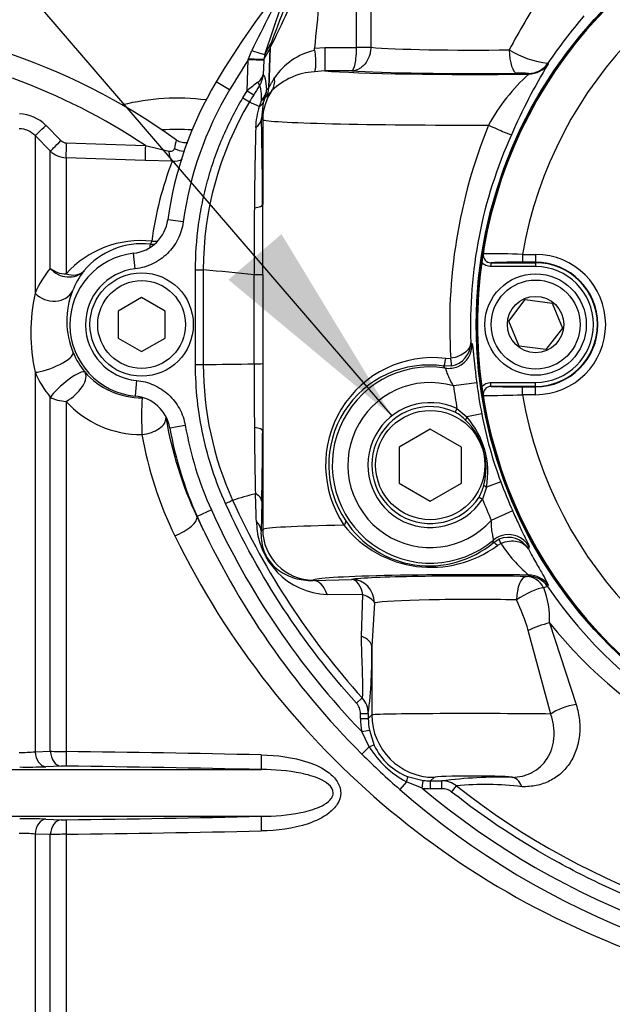
# Model space of a CAD drawing. Units: millimetres. Extents: x 0 to 594, y 0 to 420.
# Drawn here: x 105 to 118, y 309 to 330 of the extents above; entities that cross this region are included whole.
import ezdxf
from ezdxf.enums import TextEntityAlignment as Align

# ---------------------------------------------------------------- set-up
doc = ezdxf.new("R2010")
doc.units = ezdxf.units.MM
for name, color, linetype in [('Default', 7, 'Continuous'), ('GB-IW6-SPURBOX_R', 7, 'Continuous'), ('II2-01-STD', 7, 'Continuous'), ('II2-04CAP-STD', 7, 'Continuous'), ('II2-04SHW-STD', 7, 'Continuous'), ('TSH-1', 7, 'Continuous')]:
    doc.layers.add(name, color=color, linetype=linetype)
doc.styles.add('SEACAD_Arial', font='arial.ttf')
doc.dimstyles.new('ISO-InstDr', dxfattribs={"dimtxt": 3.2, "dimasz": 4.48, "dimexe": 1.6, "dimexo": 1.6, "dimgap": 0.8, "dimtad": 1, "dimdec": 0, "dimlfac": 6.00024, "dimzin": 0, "dimdsep": 46, "dimtxsty": 'SEACAD_Arial', "dimblk1": '_SE_FILLED', "dimblk2": '_SE_FILLED', "dimsah": 1, "dimcen": 1.6, "dimadec": 0, "dimazin": 0, "dimtfac": 0.5, "dimtofl": 0, "dimtmove": 0, "dimatfit": 3, "dimfxl": 1, "dimtzin": 0, "dimarcsym": 0})

# ---------------------------------------------------------------- blocks, each defined once
blk = doc.blocks.new('SEANNOT_GROUP71')
at = {"layer": 'Default', "linetype": 'Continuous'}
blk.add_hatch(color=7, dxfattribs=at).paths.add_polyline_path([(109.92, 324.399), (113.409, 321.491), (111.052, 325.373)])
at = {"layer": 'Default', "color": 7, "linetype": 'Continuous'}
blk.add_lwpolyline([(86.051, 353.272), (113.409, 321.491)], dxfattribs=at)
blk = doc.blocks.new('SE4')
at = {"layer": 'GB-IW6-SPURBOX_R', "color": 7, "linetype": 'Continuous'}
for radius, start, end in [(20.666, 79.0284, 176.9937), (4.833, 82.7325, 104.0931), (4.167, 85.6821, 94.5131)]:
    blk.add_arc((108.829, 323.442), radius, start, end, dxfattribs=at)
at = {"layer": 'II2-01-STD', "color": 7, "linetype": 'Continuous'}
for p, q in [((106.016, 327.696), (106.342, 327.368)), ((105.788, 327.476), (105.788, 324.111)), ((106.114, 327.149), (105.788, 327.476)), ((106.454, 327.32), (108.145, 327.264)), ((106.114, 324.642), (106.114, 327.149)), ((108.145, 327.264), (108.645, 327.147)), ((106.45, 327.003), (106.45, 324.523)), ((108.143, 326.946), (106.45, 327.003)), ((108.717, 326.931), (108.143, 326.946)), ((105.788, 322.423), (105.788, 314.32)), ((106.114, 314.331), (106.114, 321.892)), ((106.45, 321.802), (106.45, 314.326)), ((109.245, 319.343), (109.252, 319.346)), ((105.788, 314.32), (106.114, 314.331)), ((105.056, 313.942), (110.624, 313.942)), ((106.345, 314.014), (106.019, 314.002)), ((105.056, 312.943), (110.624, 312.943)), ((106.019, 312.883), (106.345, 312.871)), ((105.788, 312.565), (105.788, 299.417)), ((106.114, 312.553), (105.788, 312.565)), ((106.114, 299.744), (106.114, 312.553)), ((106.45, 312.559), (106.45, 299.89))]:
    blk.add_line(p, q, dxfattribs=at)
for centre, radius, start, end in [((100.899, 316.453), 13.489, 54.1064, 90.2947), ((100.899, 316.453), 13.015, 56.1686, 70.2033), ((105.429, 327.111), 0.828, 44.8499, 88.07), ((105.435, 327.126), 0.497, 44.7605, 88.063), ((106.46, 327.485), 0.166, 224.8486, 268.0977), ((111.817, 326.602), 3.111, 165.4872, 168.9026), ((106.468, 327.502), 0.5, 225.0057, 268.0293), ((115.853, 324.204), 7.639, 159.0863, 172.3421), ((108.731, 327.436), 0.506, 268.4641, 294.3274), ((108.049, 323.084), 2.151, 83.7769, 138.0079), ((108.073, 323.554), 1.615, 83.8299, 140.1361), ((118.998, 323.831), 10.833, 172.9541, 173.2847), ((107.783, 323.249), 2.174, 140.1668, 156.6367), ((108.269, 323.494), 1.806, 142.6444, 158.3245), ((108.181, 323.516), 1.716, 157.9141, 203.1989), ((109.786, 323.267), 4.086, 168.0806, 191.9194), ((108.166, 323.505), 1.698, 203.0638, 219.2859), ((107.784, 323.283), 2.173, 203.3066, 219.8027), ((108.069, 323.497), 1.62, 221.242, 270.4837), ((108.046, 323.251), 2.156, 222.2298, 270.6609), ((116.647, 322.825), 8.18, 189.6763, 205.1951), ((116.106, 322.506), 8.158, 189.9592, 205.9773), ((125.128, 326.722), 17.513, 204.9203, 205.965), ((124.778, 326.76), 17.817, 206.0587, 254.4354), ((105.518, 317.374), 3.066, 268.7635, 275.0502), ((106.508, 328.049), 13.723, 268.3561, 269.7595), ((100.807, -136.093), 450.454, 88.75169, 89.28223), ((105.616, 326.415), 12.42, 269.2808, 271.8628), ((106.42, 311.611), 2.404, 89.1147, 91.7824), ((100.846, -124.684), 438.734, 88.72293, 89.26723), ((105.616, 300.466), 12.424, 88.1376, 90.7188), ((106.42, 315.276), 2.407, 268.2189, 270.884), ((100.846, 751.568), 438.734, 270.73277, 271.27707), ((100.807, 762.978), 450.454, 270.71777, 271.24831), ((105.518, 309.509), 3.067, 84.9508, 91.2355), ((106.508, 298.832), 13.727, 90.2407, 91.6437)]:
    blk.add_arc(centre, radius, start, end, dxfattribs=at)
for centre, major_axis, ratio, start_param, end_param in [((106.024, 327.711), (-0.236, -0.235), 0.018456, 0.042899, 1.521795), ((106.35, 327.384), (-0.236, -0.235), 0.016709, 0.044312, 1.521172), ((106.462, 327.335), (-0.011, -0.333), 0.02227, 4.75978, 6.220336), ((108.155, 327.279), (-0.011, -0.333), 0.027702, 4.756824, 6.223128), ((108.729, 327.263), (-0.007, -0.333), 0.262903, 5.074485, 6.22689), ((108.893, 327.378), (-0.313, 0.115), 0.644501, 1.388791, 2.053852), ((108.3, 325.657), (-0.055, -0.497), 0.122484, 0.035172, 0.517419), ((108.3, 325.657), (-0.496, 0.064), 0.870379, 1.648021, 1.908877), ((108.3, 325.657), (0.496, -0.064), 0.99939, 4.735755, 4.927028), ((106.468, 324.93), (-0.5, 0), 0.815479, 0.785398, 1.53589), ((106.468, 324.93), (-0.391, 0.312), 0.908866, 1.376785, 3.057821), ((106.468, 324.93), (0.379, -0.326), 0.741967, 5.242459, 6.231107), ((106.142, 324.38), (-0.461, 0.193), 0.857478, 1.108568, 3.073711), ((106.142, 322.649), (-0.461, -0.195), 0.250489, 0.596749, 3.105536), ((106.468, 322.11), (-0.386, -0.317), 0.198584, 3.177209, 5.678199), ((106.468, 322.11), (-0.378, -0.328), 0.488915, 1.127024, 3.101575), ((106.468, 322.11), (-0.5, 0), 0.61527, 0.785398, 1.53589), ((108.089, 321.378), (0.005, -0.5), 0.048919, 3.176541, 5.312712), ((108.089, 321.378), (-0.493, -0.084), 0.556136, 1.441606, 3.099588), ((108.79, 319.136), (-0.453, -0.213), 0.36049, 1.364966, 3.104169), ((106.024, 314.335), (0.013, -0.333), 0.708378, 4.729662, 6.211298), ((106.35, 314.347), (0.012, -0.333), 0.708449, 4.732213, 6.211675), ((106.462, 314.348), (-0.004, -0.333), 0.03415, 4.777862, 6.232795), ((110.632, 314.274), (-0.007, -0.333), 0.033619, 4.773559, 6.236455), ((106.024, 312.55), (0.013, 0.333), 0.708378, 0.071887, 1.553523), ((106.35, 312.538), (0.012, 0.333), 0.708449, 0.07151, 1.550972), ((106.462, 312.537), (-0.004, 0.333), 0.03415, 0.05039, 1.505323), ((110.632, 312.61), (-0.007, 0.333), 0.033619, 0.04673, 1.509627)]:
    blk.add_ellipse(centre, major_axis=major_axis, ratio=ratio, start_param=start_param, end_param=end_param, dxfattribs=at)
for points, knots in [([(109.049, 327.322), (109.048, 327.322), (109.009, 327.317), (108.93, 327.32), (108.843, 327.349), (108.812, 327.378), (108.809, 327.381)], [0.6432608, 0.6432608, 0.6432608, 0.6432608, 0.6455782, 0.8109471, 0.9809855, 1, 1, 1, 1]), ([(108.645, 327.147), (108.658, 327.144), (108.672, 327.142), (108.698, 327.143), (108.711, 327.145), (108.734, 327.155), (108.743, 327.162), (108.757, 327.18), (108.762, 327.19), (108.764, 327.201)], [0, 0, 0, 0, 0.25, 0.25, 0.5, 0.5, 0.75, 0.75, 1, 1, 1, 1]), ([(110.621, 314.254), (110.959, 314.247), (111.294, 314.209), (111.779, 314.046), (111.934, 313.976), (112.136, 313.819), (112.197, 313.757), (112.288, 313.614), (112.317, 313.53), (112.318, 313.358), (112.29, 313.274), (112.199, 313.13), (112.138, 313.068), (111.938, 312.911), (111.781, 312.839), (111.299, 312.677), (110.96, 312.638), (110.621, 312.63)], [0, 0, 0, 0, 0.25, 0.25, 0.375, 0.375, 0.4375, 0.4375, 0.5, 0.5, 0.5625, 0.5625, 0.625, 0.625, 0.75, 0.75, 1, 1, 1, 1]), ([(110.624, 312.943), (110.906, 312.947), (111.189, 312.967), (111.605, 313.051), (111.742, 313.088), (111.937, 313.176), (111.999, 313.21), (112.082, 313.28), (112.106, 313.306), (112.145, 313.367), (112.158, 313.403), (112.16, 313.513), (112.113, 313.577), (112.004, 313.672), (111.941, 313.707), (111.746, 313.796), (111.608, 313.833), (111.19, 313.918), (110.906, 313.938), (110.624, 313.942)], [0, 0, 0, 0, 0.25, 0.25, 0.375, 0.375, 0.4375, 0.4375, 0.46875, 0.46875, 0.5, 0.5, 0.5625, 0.5625, 0.625, 0.625, 0.75, 0.75, 1, 1, 1, 1])]:
    blk.add_open_spline(points, degree=3, knots=knots, dxfattribs=at)
at = {"layer": 'II2-04CAP-STD', "color": 7, "linetype": 'Continuous'}
for p, q in [((116.202, 324.939), (116.482, 324.939)), ((116.202, 324.939), (116.202, 324.772)), ((116.482, 324.939), (116.482, 324.772)), ((115.529, 324.762), (116.482, 324.762)), ((115.529, 324.762), (115.529, 324.679)), ((116.482, 324.679), (115.529, 324.679)), ((116.482, 324.772), (116.202, 324.772)), ((116.482, 324.762), (116.482, 324.772)), ((116.482, 324.762), (116.482, 324.679)), ((115.909, 323.517), (116.26, 323.975)), ((116.26, 323.975), (116.833, 323.9)), ((116.833, 323.9), (117.054, 323.367)), ((116.13, 322.984), (115.909, 323.517)), ((117.054, 323.367), (116.703, 322.909)), ((116.703, 322.909), (116.13, 322.984)), ((115.529, 322.205), (116.482, 322.205)), ((115.529, 322.122), (115.529, 322.205)), ((116.482, 322.122), (115.529, 322.122)), ((116.202, 322.111), (116.482, 322.111)), ((116.202, 321.945), (116.202, 322.111)), ((116.482, 322.122), (116.482, 322.205)), ((116.482, 322.122), (116.482, 322.111)), ((116.482, 321.945), (116.482, 322.111)), ((116.482, 321.945), (116.202, 321.945))]:
    blk.add_line(p, q, dxfattribs=at)
for centre, radius in [((124.898, 323.442), 9.662), ((116.482, 323.442), 1.083), ((116.482, 323.442), 0.95), ((116.482, 323.442), 0.602)]:
    blk.add_circle(centre, radius, dxfattribs=at)
for centre, radius, start, end in [((124.898, 323.442), 9.657, 99.6735, 170.3265), ((124.898, 323.442), 8.824, 99.7678, 170.2322), ((127.225, 323.071), 12.013, 170.4489, 171.8566), ((117.035, 324.786), 1.68, 170.4713, 174.2655), ((115.528, 324.929), 0.167, 171.1075, 270.4671), ((115.467, 307.822), 17.133, 87.5437, 90.3487), ((116.482, 323.442), 1.497, 270, 90), ((124.898, 323.442), 9.658, 172.0776, 187.9224), ((116.061, 311.96), 12.813, 89.3695, 92.378), ((116.482, 323.442), 1.33, 270, 90), ((116.482, 323.442), 1.32, 270, 90), ((116.482, 323.442), 1.237, 270, 90), ((127.674, 323.882), 12.468, 188.1691, 189.5254), ((115.528, 321.955), 0.167, 89.5329, 188.8925), ((116.061, 334.916), 12.805, 267.6211, 270.6315), ((115.468, 339.052), 17.123, 269.6505, 272.4571), ((117.035, 322.097), 1.68, 185.7345, 189.5287), ((124.898, 323.442), 8.824, 189.7678, 260.2322), ((124.898, 323.442), 9.657, 189.6735, 260.3265)]:
    blk.add_arc(centre, radius, start, end, dxfattribs=at)
for points, knots in [([(115.529, 324.679), (115.51, 324.679), (115.492, 324.681), (115.455, 324.689), (115.437, 324.695), (115.386, 324.72), (115.356, 324.743), (115.333, 324.773)], [0, 0, 0, 0, 0.25, 0.25, 0.5, 0.5, 1, 1, 1, 1]), ([(115.333, 322.111), (115.356, 322.14), (115.386, 322.164), (115.454, 322.197), (115.491, 322.205), (115.529, 322.205)], [0, 0, 0, 0, 0.5, 0.5, 1, 1, 1, 1])]:
    blk.add_open_spline(points, degree=3, knots=knots, dxfattribs=at)
at = {"layer": 'II2-04SHW-STD', "color": 7, "linetype": 'Continuous'}
for p, q in [((112.658, 329.36), (112.658, 332.027)), ((112.96, 332.027), (112.96, 329.36)), ((110.695, 329.208), (110.827, 329.44)), ((110.827, 329.44), (110.829, 329.444)), ((110.349, 329.115), (110.418, 329.291)), ((110.81, 329.343), (110.675, 329.107)), ((110.695, 329.208), (110.675, 329.107)), ((110.78, 328.499), (110.81, 329.343)), ((110.812, 329.348), (110.782, 328.5)), ((110.812, 329.348), (110.81, 329.343)), ((111.76, 329.344), (111.98, 329.357)), ((111.761, 329.297), (111.76, 329.344)), ((111.98, 329.357), (112.658, 329.357)), ((111.98, 329.357), (111.98, 328.857)), ((112.658, 329.357), (112.658, 329.36)), ((112.96, 329.36), (112.658, 329.36)), ((112.96, 329.35), (112.658, 329.357)), ((112.96, 329.36), (112.96, 329.35)), ((110.319, 328.435), (110.342, 329.093)), ((110.342, 329.093), (110.349, 329.115)), ((110.674, 329.082), (110.342, 329.093)), ((110.674, 329.082), (110.664, 328.778)), ((110.675, 329.107), (110.674, 329.082)), ((116.743, 329.02), (116.75, 329.008)), ((111.98, 328.857), (111.753, 328.84)), ((112.554, 328.857), (111.98, 328.857)), ((116.337, 328.79), (116.331, 328.803)), ((109.941, 328.451), (109.654, 328.621)), ((110.227, 328.281), (110.319, 328.435)), ((110.319, 328.435), (110.461, 328.348)), ((110.78, 328.499), (110.782, 328.5)), ((110.227, 328.281), (110.37, 328.196)), ((110.664, 328.181), (110.625, 327.841)), ((110.696, 328.276), (110.664, 328.181)), ((110.735, 328.302), (110.733, 328.302)), ((110.651, 327.815), (110.625, 327.841)), ((110.651, 327.815), (110.651, 326.002)), ((108.954, 325.632), (108.624, 325.678)), ((107.93, 324.633), (107.893, 324.964)), ((109.217, 322.587), (109.217, 324.607)), ((109.217, 324.607), (109.383, 324.607)), ((109.383, 324.607), (109.383, 322.587)), ((110.47, 322.605), (110.471, 324.504)), ((110.471, 324.504), (110.471, 324.504)), ((108.065, 324.019), (107.565, 323.731)), ((108.565, 323.731), (108.065, 324.019)), ((107.565, 323.731), (107.565, 323.153)), ((108.565, 323.153), (108.565, 323.731)), ((107.565, 323.153), (108.065, 322.865)), ((108.065, 322.865), (108.565, 323.153)), ((115.098, 323.055), (115.124, 323.027)), ((114.563, 322.719), (114.669, 322.722)), ((109.217, 322.587), (109.383, 322.587)), ((110.47, 322.605), (110.47, 322.605)), ((110.657, 322.606), (110.651, 321.174)), ((114.683, 322.558), (114.519, 322.554)), ((114.549, 322.512), (114.519, 322.554)), ((107.956, 322.249), (107.925, 321.917)), ((115.223, 322.196), (114.728, 322.132)), ((114.802, 321.647), (114.766, 321.57)), ((114.802, 321.647), (115.011, 321.47)), ((115.011, 321.47), (114.984, 321.404)), ((115.332, 321.534), (115.011, 321.47)), ((108.997, 321.289), (108.669, 321.231)), ((114.232, 321.212), (113.565, 320.827)), ((114.898, 320.827), (114.232, 321.212)), ((110.651, 321.174), (110.651, 319.069)), ((113.565, 320.827), (113.565, 320.057)), ((114.898, 320.057), (114.898, 320.827)), ((113.565, 320.057), (114.232, 319.672)), ((114.232, 319.672), (114.898, 320.057)), ((115.432, 319.971), (115.347, 319.711)), ((115.375, 320.013), (115.432, 319.971)), ((115.74, 320.084), (115.432, 319.971)), ((115.276, 319.757), (115.347, 319.711)), ((110.633, 319.666), (110.617, 319.034)), ((109.555, 319.483), (109.252, 319.346)), ((115.992, 319.462), (115.536, 319.258)), ((110.617, 319.034), (110.651, 319.069)), ((115.577, 318.784), (115.7, 318.858)), ((115.577, 318.784), (115.582, 318.841)), ((115.744, 318.768), (115.665, 318.725)), ((116.341, 318.701), (116.33, 318.651)), ((116.324, 318.069), (116.337, 318.094)), ((111.728, 317.981), (112.552, 318.001)), ((111.734, 317.986), (111.728, 317.981)), ((116.75, 317.876), (116.736, 317.851)), ((112.793, 317.67), (112.026, 317.681)), ((112.76, 316.787), (112.793, 317.67)), ((113.039, 317.502), (112.983, 316.569)), ((116.778, 317.072), (117.35, 315.33)), ((116.806, 315.126), (116.325, 316.91)), ((112.983, 316.569), (112.983, 315.108)), ((112.655, 315.359), (112.778, 315.471)), ((112.741, 315.032), (112.741, 315.135)), ((112.741, 315.135), (112.907, 315.135)), ((112.907, 315.135), (112.907, 315.032)), ((112.741, 315.032), (112.907, 315.032)), ((112.907, 315.032), (112.983, 315.108)), ((112.768, 314.751), (112.931, 314.782)), ((112.926, 314.426), (112.768, 314.751)), ((112.931, 314.782), (113.036, 314.457)), ((112.926, 314.426), (112.772, 314.271)), ((113.724, 313.681), (113.58, 313.516)), ((114.059, 313.544), (113.724, 313.681)), ((113.748, 313.793), (114.079, 313.71)), ((114.059, 313.544), (114.079, 313.71)), ((114.316, 313.775), (114.24, 313.7)), ((114.24, 313.7), (114.481, 313.7)), ((114.24, 313.533), (114.24, 313.7)), ((114.481, 313.533), (114.481, 313.7)), ((114.481, 313.533), (114.24, 313.533)), ((114.688, 313.462), (114.79, 313.593))]:
    blk.add_line(p, q, dxfattribs=at)
for centre, radius in [((124.898, 323.442), 9.683), ((108.065, 323.442), 1.104), ((108.065, 323.442), 0.937), ((114.232, 320.442), 1.167)]:
    blk.add_circle(centre, radius, dxfattribs=at)
for centre, radius, start, end in [((59.971, 347.043), 53.767, 340.6278, 342.5249), ((82.095, 343.55), 32.037, 333.6849, 336.8204), ((81.574, 341.016), 31.461, 338.4194, 341.5059), ((124.898, 319.551), 17.738, 140.5289, 149.2475), ((154.874, 307.458), 49.528, 151.8454, 153.8435), ((126.241, 323.972), 11.618, 145.9672, 152.6656), ((125.698, 322.984), 10.799, 139.2707, 146.019), ((112.072, 327.924), 1.407, 102.7848, 146.2187), ((116.964, 330.977), 1.969, 238.0056, 263.5623), ((124.898, 319.551), 17.404, 146.7528, 149.2475), ((127.836, 322.315), 12.95, 148.8774, 156.4247), ((110.403, 328.841), 0.268, 302.9586, 346.3379), ((110.141, 328.821), 0.524, 326.5106, 355.2608), ((111.843, 327.419), 1.423, 93.6383, 134.3393), ((119.101, 325.718), 4.132, 131.9819, 151.3384), ((116.162, 326.421), 2.388, 85.9452, 91.9564), ((116.398, 324.609), 7.847, 149.2475, 172.1687), ((114.283, 323.669), 6.199, 127.0429, 129.7513), ((116.398, 324.609), 7.514, 149.2475, 172.1687), ((114.944, 325.631), 5.241, 146.3894, 148.7736), ((116.398, 324.609), 7.015, 149.2455, 180.0136), ((124.74, 319.646), 16.722, 148.6401, 149.249), ((115.973, 340.075), 13.135, 244.7477, 245.7479), ((112.147, 327.578), 1.654, 156.7155, 161.5979), ((110.517, 328.251), 0.163, 291.9564, 334.6495), ((112.08, 327.613), 1.579, 162.0429, 178.7041), ((10.812, 325.514), 99.84, 0.28025, 1.33559), ((218.353, 325.011), 107.883, 178.59918, 179.51101), ((125.974, 323.445), 11.328, 157.9355, 183.6601), ((124.907, 323.439), 9.816, 155.6013, 182.2388), ((262.288, 324.96), 151.818, 179.63298, 180.17194), ((-94.028, 324.476), 204.685, 0.00706, 0.4273), ((107.8, 325.791), 0.832, 276.426, 352.2025), ((108.065, 323.442), 1.532, 96.4598, 264.747), ((108.065, 323.442), 1.198, 96.4598, 264.747), ((106.721, 290.655), 34.056, 83.6794, 85.5171), ((110.485, 319.684), 4.82, 87.955, 90.1686), ((114.592, 323.056), 0.506, 280.3977, 359.9679), ((114.289, 320.442), 2.294, 83.1456, 214.0144), ((106.126, 555.058), 232.494, 270.80263, 271.07052), ((116.398, 322.587), 7.015, 179.9962, 204.3916), ((110.485, 333.009), 10.403, 269.9209, 270.9488), ((264.822, 322.41), 154.352, 179.92763, 180.43295), ((114.197, 320.442), 2.136, 81.3423, 213.9199), ((114.232, 320.442), 2.094, 81.2801, 310.1372), ((114.232, 320.442), 1.761, 73.6397, 317.7776), ((124.898, 323.442), 10.254, 187.3389, 190.0805), ((124.898, 323.442), 9.754, 187.3389, 191.2789), ((107.849, 321.088), 0.832, 9.9146, 84.7799), ((114.232, 320.442), 1.333, 64.6696, 326.7477), ((114.232, 320.442), 1.248, 64.6696, 326.7477), ((114.37, 320.829), 0.84, 43.1236, 61.9085), ((113.68, 320.287), 1.781, 349.7767, 41.6406), ((123.655, 323.092), 8.468, 190.6043, 200.813), ((116.398, 322.587), 7.847, 189.9475, 204.3958), ((116.398, 322.587), 7.514, 189.9475, 204.3958), ((221.704, 322.277), 111.235, 180.53238, 181.25972), ((114.008, 320.379), 1.415, 345.019, 46.3983), ((-5.69, 321.848), 116.343, 358.92529, 359.66819), ((114.551, 320.184), 0.841, 329.5115, 348.2909), ((124.898, 323.442), 9.754, 200.1384, 204.0784), ((115.689, 301.113), 19.425, 105.5053, 107.002), ((-364.257, 303.596), 475.031, 1.88649, 1.9586), ((124.898, 326.442), 16.348, 204.3949, 222.1526), ((124.898, 323.442), 10.254, 201.3368, 204.0784), ((124.898, 326.442), 17.18, 204.3958, 225.1052), ((124.898, 326.442), 16.847, 204.3958, 223.9428), ((112.089, 319.252), 1.572, 180.6651, 267.6978), ((114.251, 320.638), 2.379, 218.4587, 306.4697), ((114.209, 320.425), 2.136, 213.3534, 309.8197), ((115.897, 318.395), 0.504, 30.6335, 113.0115), ((118.179, 320.313), 2.884, 212.3858, 230.3082), ((117.273, 316.102), 1.83, 107.0496, 109.7454), ((124.896, 323.422), 9.88, 214.3232, 263.4793), ((114.935, 317.156), 1.845, 357.3992, 21.2282), ((111.534, 315.45), 5.008, 16.9436, 24.9733), ((124.927, 323.666), 10.482, 218.9775, 263.4439), ((103.162, 316.368), 9.823, 352.791, 1.1728), ((112.408, 315.135), 0.5, 0.0285, 42.1651), ((124.232, 325.729), 16.205, 224.9942, 228.9041), ((114.696, 315.521), 2.081, 211.7398, 242.1468), ((114.224, 315.015), 1.312, 205.1581, 248.7237), ((115.742, 303.576), 10.202, 88.6573, 97.0986), ((114.481, 313.2), 0.5, 51.7896, 89.9707), ((124.898, 326.442), 17.18, 228.7932, 270), ((124.898, 326.442), 16.847, 229.9576, 270), ((115.405, 307.044), 6.578, 83.1624, 95.3571), ((124.899, 326.443), 16.349, 231.8098, 269.9947)]:
    blk.add_arc(centre, radius, start, end, dxfattribs=at)
for centre, major_axis, ratio, start_param, end_param in [((111.142, 329.332), (-0.29, 0.165), 0.982732, 0.189749, 0.490457), ((111.144, 329.336), (-0.275, 0.189), 0.991508, 0.271685, 0.569976), ((110.38, 329.317), (0.315, -0.108), 0.036297, 4.847037, 6.248256), ((115.148, 329.404), (-2.417, 0), 0.042146, 0.438125, 1.896042), ((116.08, 329.307), (-0.006, 0.5), 0.319522, 1.567034, 3.104754), ((110.343, 329.119), (0.333, -0.011), 0.010248, 4.729196, 6.195914), ((116.331, 329.302), (0.442, 0.233), 0.999222, 4.227286, 5.197492), ((116.337, 329.29), (0.442, 0.233), 0.999221, 4.226964, 5.197814), ((115.148, 328.902), (-3.417, 0), 0.034921, 0.383395, 1.926257), ((115.148, 328.904), (2.917, 0), 0.034921, 3.616373, 5.037635), ((110.437, 328.62), (0.138, -0.093), 0.430596, 0.075604, 0.966781), ((110.44, 328.724), (0.388, -0.316), 0.826339, 0.086389, 0.739818), ((110.236, 328.47), (0.498, 0.043), 0.80837, 5.546683, 6.134585), ((111.734, 327.815), (-0.766, -0.766), 0.998783, 4.885078, 5.497178), ((110.236, 328.47), (0.366, -0.34), 0.99118, 0.35206, 0.71773), ((110.282, 328.516), (0.336, -0.37), 0.992636, 0.393724, 0.803067), ((113.2, 326.829), (-2.559, 1.499), 0.485967, -0.151556, -0.107476), ((110.284, 328.517), (0.24, -0.439), 0.996859, 0.627329, 1.036551), ((110.236, 328.47), (0.464, -0.186), 0.357268, 5.846041, 6.234239), ((112.702, 326.847), (-2.099, 1.328), 0.386191, -0.185623, -0.141544), ((110.126, 327.841), (0.5, 0.013), 0.602215, 5.54751, 6.239456), ((115.148, 327.819), (4.5, 0), 0.026514, 3.176499, 4.785155), ((115.512, 327.7), (0.456, -0.206), 0.030034, 4.646102, 6.248263), ((110.152, 326.002), (0.5, 0.003), 0.188628, 5.409912, 6.24764), ((114.625, 323.006), (0.372, 0.334), 0.998492, 4.39339, 5.594336), ((114.541, 322.719), (-0.023, -0.165), 0.128811, 0.0352, 1.588911), ((114.651, 322.722), (0.031, -0.164), 0.104659, 0.046721, 1.550754), ((114.625, 323.006), (0.372, 0.334), 0.998492, 3.830442, 4.39339), ((110.152, 321.174), (0.5, -0.003), 0.187822, 0.035539, 0.870027), ((110.117, 319.034), (0.5, -0.017), 0.689933, 0.048231, 0.667102), ((115.148, 319.065), (-4.5, 0), 0.026514, -0.91045, -0.034907), ((112.286, 319.159), (0.138, 0.094), 0.40079, 5.243894, 6.245083), ((111.734, 319.069), (-0.766, 0.766), 0.998783, 0.786007, 2.355586), ((115.904, 318.459), (-0.492, 0.091), 0.998492, 5.212702, 5.594336), ((115.904, 318.459), (-0.492, 0.091), 0.998492, 3.830442, 5.212702), ((115.682, 318.655), (-0.106, 0.129), 0.203947, 5.11619, 6.247529), ((115.764, 318.704), (-0.064, 0.154), 0.037156, 5.124492, 6.237933), ((115.148, 317.982), (3.417, 0), 0.034921, 1.215336, 3.106686), ((115.148, 317.98), (-2.667, 0), 0.034921, 4.271078, 6.053103), ((116.287, 317.564), (0.008, 0.5), 0.427078, 0.038606, 1.577841), ((116.287, 317.564), (-0.031, 0.499), 0.869153, 5.205804, 6.212557), ((116.324, 317.569), (-0.442, 0.233), 0.999222, 4.227597, 5.197181), ((116.337, 317.594), (-0.442, 0.233), 0.999221, 4.226964, 5.197814), ((111.728, 317.481), (-0.015, 0.5), 0.656313, 5.105025, 6.236913), ((112.552, 317.502), (-0.011, 0.5), 0.517046, 5.046162, 6.242402), ((112.552, 317.502), (-0.074, 0.495), 0.973085, 4.568319, 6.131156), ((112.552, 317.502), (0.497, -0.056), 0.434443, 0.255987, 1.11493), ((116.287, 317.564), (0.438, 0.242), 0.222699, 0.463156, 1.953967), ((115.148, 317.48), (2.167, 0), 0.042979, 1.129485, 2.911511), ((116.596, 316.91), (0.472, 0.165), 0.209173, 1.102481, 2.108669), ((112.483, 316.569), (0.5, -0.011), 0.533132, 0.041263, 0.995684), ((117.189, 315.126), (0.478, 0.146), 0.327837, 1.129753, 2.392071), ((115.148, 315.107), (-2.167, 0), 0.013431, 3.840833, 6.248279), ((114.242, 315.034), (-1.062, -1.062), 0.998783, 5.498396, 5.687019), ((114.242, 315.034), (-0.944, -0.944), 0.998479, 5.498396, 5.687019), ((114.316, 315.108), (0.943, -0.943), 0.998783, 3.9276, 5.497178), ((112.886, 314.386), (0.151, 0.071), 0.123797, 0.046881, 1.24188), ((113.686, 313.638), (0.061, 0.155), 0.123772, 5.041701, 6.237534), ((114.242, 315.034), (-0.944, -0.944), 0.998479, 0.664158, 0.784789), ((115.148, 313.774), (0.833, 0), 0.034921, 0.028263, 3.106686), ((115.981, 313.276), (-0.011, 0.5), 0.526898, 5.342399, 6.242112), ((114.242, 315.034), (-1.062, -1.062), 0.998783, 0.664158, 0.784789)]:
    blk.add_ellipse(centre, major_axis=major_axis, ratio=ratio, start_param=start_param, end_param=end_param, dxfattribs=at)
for points, knots in [([(111.98, 331.323), (111.933, 330.994), (111.894, 330.665), (111.822, 330.005), (111.79, 329.674), (111.76, 329.344)], [0, 0, 0, 0, 0.5, 0.5, 1, 1, 1, 1]), ([(111.761, 329.297), (111.769, 329.239), (111.774, 329.184), (111.78, 329.105), (111.781, 329.08), (111.782, 329.033), (111.782, 329.01), (111.781, 328.969), (111.78, 328.95), (111.777, 328.917), (111.775, 328.902), (111.77, 328.876), (111.767, 328.866), (111.761, 328.849), (111.757, 328.843), (111.753, 328.84)], [0, 0, 0, 0, 0.25, 0.25, 0.375, 0.375, 0.5, 0.5, 0.625, 0.625, 0.75, 0.75, 0.875, 0.875, 1, 1, 1, 1]), ([(112.554, 328.857), (112.567, 328.86), (112.58, 328.874), (112.599, 328.912), (112.604, 328.928), (112.616, 328.964), (112.621, 328.985), (112.635, 329.053), (112.643, 329.108), (112.652, 329.198), (112.654, 329.229), (112.657, 329.292), (112.658, 329.324), (112.658, 329.357)], [0, 0, 0, 0, 0.25, 0.25, 0.375, 0.375, 0.5, 0.5, 0.75, 0.75, 0.875, 0.875, 1, 1, 1, 1]), ([(112.96, 329.35), (112.959, 329.318), (112.955, 329.286), (112.943, 329.223), (112.935, 329.192), (112.902, 329.103), (112.871, 329.048), (112.814, 328.981), (112.793, 328.96), (112.75, 328.925), (112.727, 328.91), (112.656, 328.872), (112.605, 328.859), (112.554, 328.857)], [0, 0, 0, 0, 0.125, 0.125, 0.25, 0.25, 0.5, 0.5, 0.625, 0.625, 0.75, 0.75, 1, 1, 1, 1]), ([(110.664, 328.778), (110.671, 328.775), (110.678, 328.766), (110.691, 328.736), (110.697, 328.714), (110.715, 328.631), (110.725, 328.552), (110.734, 328.453)], [0, 0, 0, 0, 0.25, 0.25, 0.5, 0.5, 1, 1, 1, 1]), ([(110.782, 328.5), (110.785, 328.502), (110.791, 328.51), (110.805, 328.535), (110.814, 328.552), (110.835, 328.591), (110.847, 328.612), (110.873, 328.658), (110.887, 328.682), (110.902, 328.707)], [0, 0, 0, 0, 0.25, 0.25, 0.5, 0.5, 0.75, 0.75, 1, 1, 1, 1]), ([(110.628, 328.231), (110.627, 328.333), (110.623, 328.414), (110.612, 328.478), (110.61, 328.489), (110.604, 328.507), (110.602, 328.514), (110.592, 328.53), (110.585, 328.533), (110.578, 328.532)], [0, 0, 0, 0, 0.5, 0.5, 0.625, 0.625, 0.75, 0.75, 1, 1, 1, 1]), ([(110.849, 328.437), (110.833, 328.419), (110.819, 328.403), (110.794, 328.371), (110.783, 328.357), (110.754, 328.32), (110.741, 328.304), (110.735, 328.302)], [0, 0, 0, 0, 0.25, 0.25, 0.5, 0.5, 1, 1, 1, 1]), ([(109.217, 324.607), (109.217, 324.929), (109.238, 325.249), (109.303, 325.727), (109.33, 325.886), (109.394, 326.201), (109.469, 326.513), (109.564, 326.82), (109.67, 327.124), (109.728, 327.274), (109.917, 327.718), (110.062, 328.004), (110.227, 328.281)], [0, 0, 0, 0, 0.25, 0.25, 0.375, 0.375, 0.5, 0.625, 0.625, 0.75, 0.75, 1, 1, 1, 1]), ([(108.954, 325.632), (108.937, 325.504), (108.899, 325.382), (108.782, 325.151), (108.707, 325.048), (108.568, 324.912), (108.518, 324.871), (108.413, 324.798), (108.358, 324.766), (108.241, 324.71), (108.181, 324.688), (108.058, 324.653), (107.995, 324.64), (107.93, 324.633)], [0, 0, 0, 0, 0.25, 0.25, 0.5, 0.5, 0.625, 0.625, 0.75, 0.75, 0.875, 0.875, 1, 1, 1, 1]), ([(110.657, 324.501), (110.657, 324.454), (110.657, 324.406), (110.657, 324.359), (110.657, 324.154), (110.657, 323.949), (110.657, 323.744), (110.657, 323.446), (110.657, 323.147), (110.657, 322.848), (110.657, 322.767), (110.657, 322.687), (110.657, 322.606)], [0, 0, 0, 0, 0.074921, 0.074921, 0.074921, 0.399348, 0.399348, 0.399348, 0.87257, 0.87257, 0.87257, 1, 1, 1, 1]), ([(115.098, 323.055), (115.097, 322.987), (115.058, 322.915), (114.912, 322.793), (114.799, 322.741), (114.669, 322.722)], [0, 0, 0, 0, 0.5, 0.5, 1, 1, 1, 1]), ([(115.124, 323.027), (115.126, 323.025), (115.128, 323.018), (115.133, 322.994), (115.136, 322.977), (115.141, 322.934), (115.144, 322.908), (115.151, 322.848), (115.154, 322.813), (115.162, 322.736), (115.166, 322.695), (115.176, 322.605), (115.181, 322.557), (115.192, 322.459), (115.198, 322.408), (115.21, 322.302), (115.217, 322.249), (115.223, 322.196)], [0, 0, 0, 0, 0.125, 0.125, 0.25, 0.25, 0.375, 0.375, 0.5, 0.5, 0.625, 0.625, 0.75, 0.75, 0.875, 0.875, 1, 1, 1, 1]), ([(109.858, 319.621), (109.752, 319.854), (109.66, 320.091), (109.5, 320.575), (109.433, 320.821), (109.325, 321.319), (109.284, 321.571), (109.23, 322.078), (109.217, 322.332), (109.217, 322.587)], [0, 0, 0, 0, 0.25, 0.25, 0.5, 0.5, 0.75, 0.75, 1, 1, 1, 1]), ([(114.728, 322.132), (114.702, 322.174), (114.679, 322.217), (114.648, 322.281), (114.638, 322.302), (114.62, 322.343), (114.612, 322.362), (114.589, 322.418), (114.577, 322.45), (114.564, 322.485), (114.56, 322.494), (114.554, 322.507), (114.551, 322.511), (114.549, 322.512)], [0, 0, 0, 0, 0.25, 0.25, 0.375, 0.375, 0.5, 0.5, 0.75, 0.75, 0.875, 0.875, 1, 1, 1, 1]), ([(107.956, 322.249), (108.083, 322.237), (108.205, 322.205), (108.38, 322.127), (108.436, 322.097), (108.542, 322.027), (108.591, 321.989), (108.685, 321.902), (108.729, 321.855), (108.806, 321.756), (108.841, 321.703), (108.902, 321.591), (108.928, 321.533), (108.97, 321.413), (108.986, 321.352), (108.997, 321.289)], [0, 0, 0, 0, 0.25, 0.25, 0.375, 0.375, 0.5, 0.5, 0.625, 0.625, 0.75, 0.75, 0.875, 0.875, 1, 1, 1, 1]), ([(110.633, 319.666), (110.631, 319.696), (110.618, 319.726), (110.572, 319.783), (110.538, 319.809), (110.497, 319.832)], [0, 0, 0, 0, 0.5, 0.5, 1, 1, 1, 1]), ([(109.858, 319.621), (109.896, 319.638), (109.934, 319.656), (109.99, 319.681), (110.007, 319.689), (110.009, 319.69)], [0, 0, 0, 0, 0.5, 0.5, 1, 1, 1, 1]), ([(112.655, 315.359), (112.078, 315.996), (111.557, 316.671), (110.625, 318.092), (110.213, 318.838), (109.858, 319.621)], [0, 0, 0, 0, 0.5, 0.5, 1, 1, 1, 1]), ([(115.992, 319.462), (116.014, 319.413), (116.036, 319.365), (116.08, 319.269), (116.102, 319.222), (116.144, 319.132), (116.165, 319.089), (116.193, 319.028), (116.203, 319.009), (116.221, 318.971), (116.23, 318.952), (116.255, 318.9), (116.27, 318.869), (116.296, 318.814), (116.307, 318.789), (116.325, 318.75), (116.331, 318.734), (116.34, 318.711), (116.342, 318.704), (116.341, 318.701)], [0, 0, 0, 0, 0.125, 0.125, 0.25, 0.25, 0.375, 0.375, 0.4375, 0.4375, 0.5, 0.5, 0.625, 0.625, 0.75, 0.75, 0.875, 0.875, 1, 1, 1, 1]), ([(115.582, 318.841), (115.583, 318.843), (115.583, 318.848), (115.582, 318.862), (115.58, 318.872), (115.576, 318.897), (115.573, 318.911), (115.567, 318.944), (115.563, 318.962), (115.553, 319.022), (115.547, 319.066), (115.538, 319.161), (115.536, 319.209), (115.536, 319.258)], [0, 0, 0, 0, 0.125, 0.125, 0.25, 0.25, 0.375, 0.375, 0.5, 0.5, 0.75, 0.75, 1, 1, 1, 1]), ([(110.617, 319.034), (110.613, 318.968), (110.615, 318.903), (110.632, 318.766), (110.646, 318.697), (110.693, 318.569), (110.715, 318.518), (110.772, 318.421), (110.803, 318.381), (110.886, 318.283), (110.938, 318.238), (111.098, 318.12), (111.212, 318.066), (111.457, 317.992), (111.59, 317.974), (111.728, 317.981)], [0, 0, 0, 0, 0.125, 0.125, 0.25, 0.25, 0.3125, 0.3125, 0.375, 0.375, 0.5, 0.5, 0.75, 0.75, 1, 1, 1, 1]), ([(115.744, 318.768), (115.859, 318.82), (115.985, 318.835), (116.195, 318.792), (116.281, 318.733), (116.33, 318.651)], [0, 0, 0, 0, 0.5, 0.5, 1, 1, 1, 1]), ([(116.33, 318.651), (116.361, 318.594), (116.39, 318.54), (116.447, 318.437), (116.474, 318.388), (116.525, 318.296), (116.55, 318.253), (116.595, 318.173), (116.616, 318.135), (116.654, 318.068), (116.671, 318.038), (116.701, 317.985), (116.714, 317.962), (116.743, 317.904), (116.753, 317.881), (116.75, 317.876)], [0, 0, 0, 0, 0.125, 0.125, 0.25, 0.25, 0.375, 0.375, 0.5, 0.5, 0.625, 0.625, 0.75, 0.75, 1, 1, 1, 1]), ([(116.287, 318.064), (116.299, 318.065), (116.308, 318.066), (116.32, 318.067), (116.324, 318.068), (116.324, 318.069)], [0, 0, 0, 0, 0.5, 0.5, 1, 1, 1, 1]), ([(112.778, 315.471), (112.781, 315.476), (112.785, 315.485), (112.789, 315.521), (112.791, 315.547), (112.793, 315.598), (112.793, 315.618), (112.793, 315.66), (112.793, 315.684), (112.792, 315.758), (112.79, 315.814), (112.787, 315.937), (112.784, 316.005), (112.78, 316.147), (112.777, 316.222), (112.769, 316.453), (112.765, 316.616), (112.76, 316.787)], [0, 0, 0, 0, 0.125, 0.125, 0.25, 0.25, 0.3125, 0.3125, 0.375, 0.375, 0.5, 0.5, 0.625, 0.625, 0.75, 0.75, 1, 1, 1, 1]), ([(112.741, 315.135), (112.741, 315.177), (112.734, 315.217), (112.704, 315.294), (112.683, 315.328), (112.655, 315.359)], [0, 0, 0, 0, 0.5, 0.5, 1, 1, 1, 1]), ([(117.35, 315.33), (117.384, 315.218), (117.406, 315.106), (117.423, 314.939), (117.426, 314.883), (117.426, 314.774), (117.423, 314.72), (117.412, 314.614), (117.404, 314.562), (117.381, 314.46), (117.367, 314.409), (117.317, 314.262), (117.272, 314.171), (117.191, 314.046), (117.161, 314.006), (117.096, 313.931), (117.061, 313.895), (116.952, 313.797), (116.87, 313.742), (116.737, 313.676), (116.691, 313.657), (116.595, 313.624), (116.547, 313.611), (116.398, 313.581), (116.295, 313.572), (116.188, 313.575)], [0, 0, 0, 0, 0.125, 0.125, 0.1875, 0.1875, 0.25, 0.25, 0.3125, 0.3125, 0.375, 0.375, 0.5, 0.5, 0.5625, 0.5625, 0.625, 0.625, 0.75, 0.75, 0.8125, 0.8125, 0.875, 0.875, 1, 1, 1, 1]), ([(115.981, 313.775), (116.055, 313.777), (116.128, 313.786), (116.235, 313.812), (116.27, 313.822), (116.339, 313.848), (116.372, 313.863), (116.47, 313.914), (116.53, 313.955), (116.639, 314.054), (116.688, 314.112), (116.769, 314.239), (116.802, 314.308), (116.84, 314.42), (116.85, 314.459), (116.866, 314.537), (116.871, 314.577), (116.878, 314.659), (116.879, 314.7), (116.877, 314.784), (116.873, 314.827), (116.856, 314.955), (116.836, 315.04), (116.806, 315.126)], [0, 0, 0, 0, 0.125, 0.125, 0.1875, 0.1875, 0.25, 0.25, 0.375, 0.375, 0.5, 0.5, 0.625, 0.625, 0.6875, 0.6875, 0.75, 0.75, 0.8125, 0.8125, 0.875, 0.875, 1, 1, 1, 1]), ([(114.688, 313.462), (114.658, 313.485), (114.626, 313.503), (114.555, 313.527), (114.519, 313.533), (114.481, 313.533)], [0, 0, 0, 0, 0.5, 0.5, 1, 1, 1, 1]), ([(124.897, 309.927), (123.971, 309.927), (123.059, 310.004), (121.261, 310.307), (120.376, 310.532), (119.286, 310.908), (119.068, 310.989), (118.639, 311.158), (118.426, 311.246), (117.796, 311.525), (117.385, 311.728), (116.181, 312.385), (115.415, 312.89), (114.688, 313.462)], [0, 0, 0, 0, 0.25, 0.25, 0.5, 0.5, 0.5625, 0.5625, 0.625, 0.625, 0.75, 0.75, 1, 1, 1, 1])]:
    blk.add_open_spline(points, degree=3, knots=knots, dxfattribs=at)
blk = doc.blocks.new('DMBLK191')
at = {"layer": 'Default', "linetype": 'Continuous'}
for points in [[(69.005, 388.17), (64.525, 387.424), (69.005, 386.677)], [(120.418, 388.17), (120.418, 386.677), (124.898, 387.424)]]:
    blk.add_hatch(color=7, dxfattribs=at).paths.add_polyline_path(points)
at = {"layer": 'Default', "color": 7, "linetype": 'Continuous'}
for p, q in [((64.525, 321.665), (64.525, 389.024)), ((124.898, 331.442), (124.898, 389.024)), ((64.525, 387.424), (124.898, 387.424))]:
    blk.add_line(p, q, dxfattribs=at)
at = {"layer": 'Default', "color": 7, "linetype": 'Continuous', "style": 'SEACAD_Arial'}
for s, p in [('362', (88.277, 395.264)), ('(', (85.216, 391.424)), (')', (102.746, 391.424)), ('14.26"', (88.277, 391.424))]:
    blk.add_text(s, height=3.2, dxfattribs=at).set_placement(p, align=Align.TOP_LEFT)
blk = doc.blocks.new('_SE_FILLED')
at = {"color": 0}
blk.add_line((0, 0), (-1, 0), dxfattribs=at)
blk.add_solid([(0, 0), (-1, -0.1665), (-1, 0.1665), (0, 0)], dxfattribs=at)
blk = doc.blocks.new('DMBLK209')
at = {"layer": 'Default', "linetype": 'Continuous'}
for points in [[(119.628, 378.57), (115.148, 377.824), (119.628, 377.077)], [(120.418, 378.57), (120.418, 377.077), (124.898, 377.824)]]:
    blk.add_hatch(color=7, dxfattribs=at).paths.add_polyline_path(points)
at = {"layer": 'Default', "color": 7, "linetype": 'Continuous'}
for p, q in [((115.148, 341.708), (115.148, 379.424)), ((124.898, 331.442), (124.898, 379.424)), ((124.898, 377.824), (93.84, 377.824))]:
    blk.add_line(p, q, dxfattribs=at)
at = {"layer": 'Default', "color": 7, "linetype": 'Continuous', "style": 'SEACAD_Arial'}
for s, p in [('59', (98.02, 385.664)), ('(', (94.96, 381.824)), (')', (109.986, 381.824)), ('2.30"', (98.02, 381.824))]:
    blk.add_text(s, height=3.2, dxfattribs=at).set_placement(p, align=Align.TOP_LEFT)

msp = doc.modelspace()

# ---------------------------------------------------------------- block references
at = {"layer": 'Default'}
msp.add_blockref('SEANNOT_GROUP71', (0, 0), dxfattribs=at)
at = {"layer": 'TSH-1'}
msp.add_blockref('SE4', (0, 0), dxfattribs=at)

# ---------------------------------------------------------------- dimensions: what is measured, and where the dimension line sits
at = {"layer": 'Default', "color": 7, "linetype": 'Continuous'}
for base, p1, p2, picture, middle in [((124.898, 387.424), (64.525, 320.065), (124.898, 323.442), 'DMBLK191', (94.712, 387.424)), ((115.1483, 377.8238), (124.8979, 323.4419), (115.1483, 340.1079), 'DMBLK209', (112.5665, 377.8238))]:
    dim = msp.add_linear_dim(base=base, p1=p1, p2=p2, text='\\A1;<>', dimstyle='ISO-InstDr', override={"dimpost": '\\X'}, dxfattribs=at)
    dim.commit()
    dim.dimension.update_dxf_attribs({"geometry": picture, "text_midpoint": middle, "dimtype": 160})

doc.saveas('drawing.dxf')
